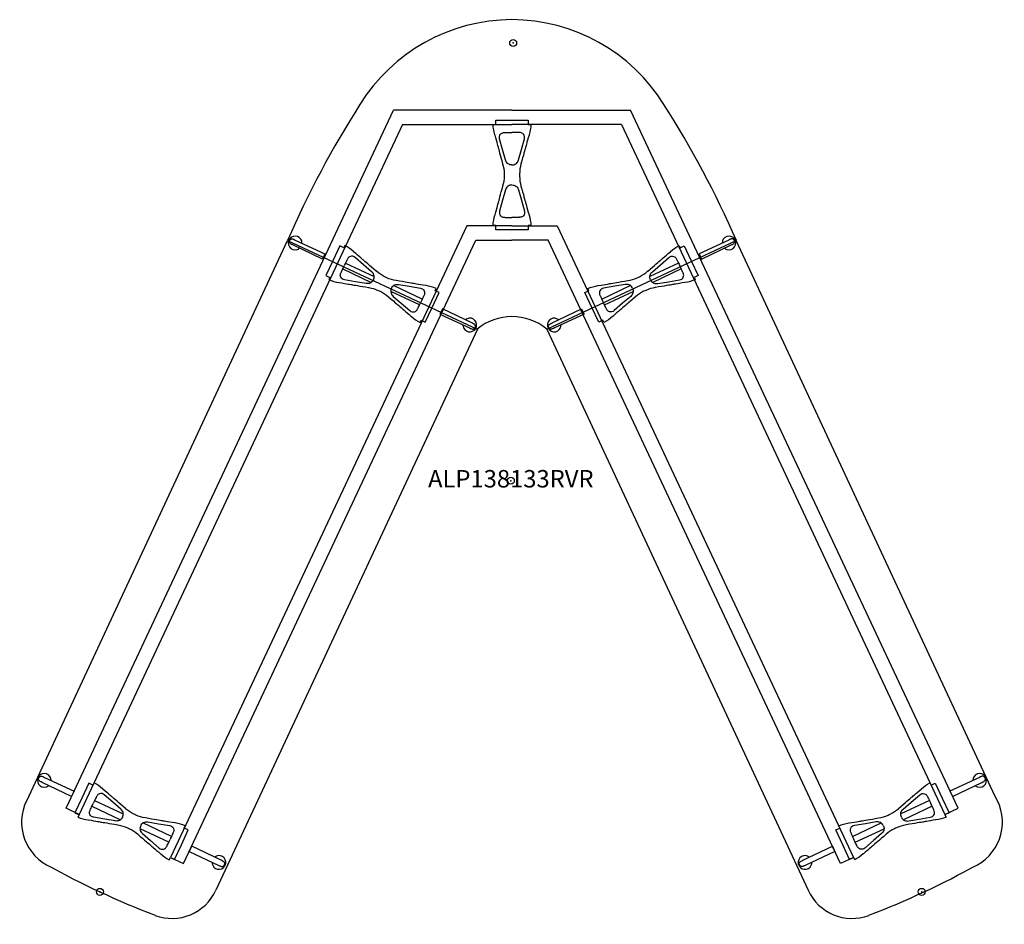
# Model space of a CAD drawing. Units: inches. Extents: x -77 to 1831, y -3115 to 16.
# Drawn here: x 530 to 671, y -2720 to -2590 of the extents above; entities that cross this region are included whole.
import ezdxf
from ezdxf.enums import TextEntityAlignment as Align

# ---------------------------------------------------------------- set-up
doc = ezdxf.new("R2010")
doc.units = ezdxf.units.IN
doc.header["$MEASUREMENT"] = 0
doc.header["$PDMODE"] = 32
doc.header["$PDSIZE"] = -2
for name, color, linetype in [('(Senator) Furniture 2D', 7, 'Continuous'), ('A-FURN-WKSF-P-WK-LW', 1, 'Continuous'), ('A-FURN-WKSP-P-LG-PT', 1, 'Continuous'), ('A-FURN-WKSP-P-RL-PT', 1, 'Continuous')]:
    doc.layers.add(name, color=color, linetype=linetype)
doc.layers.add('A-FURN-P-TN', color=2, linetype='Continuous', lineweight=9)
doc.styles.get("Standard").update_dxf_attribs({"font": 'monotxt.shx'})

# ---------------------------------------------------------------- blocks, each defined once
blk = doc.blocks.new('ALP138136RVR US 2D-flat-1')
at = {"layer": 'A-FURN-WKSF-P-WK-LW'}
for p, q in [((-69.12, -45.25), (-32.02, 34.41)), ((-32.02, 34.41), (-4.82, 21.72)), ((5.15, 21.72), (32.34, 34.41)), ((69.46, -45.25), (32.34, 34.41)), ((-4.8, 21.72), (-42.29, -58.66)), ((5.15, 21.72), (42.63, -58.66))]:
    blk.add_line(p, q, dxfattribs=at)
for centre, radius, start, end in [((0.21, 40.38), 25.69, 90.1024, 148.2526), ((0.12, 40.38), 25.69, 31.7474, 89.8976), ((95.34, -20.94), 138.87, 147.3905, 156.5097), ((-95.02, -20.94), 138.87, 23.4903, 32.6095), ((0.16, 15.66), 7.85, 50.6027, 129.3973), ((-63.19, -48.93), 6.98, 148.1412, 240.9473), ((63.53, -48.93), 6.98, 299.0527, 31.8588), ((-5.79, 55.13), 125.82, 241.1071, 248.9355), ((6.13, 55.13), 125.82, 291.0645, 298.8929), ((-48.58, -55.83), 6.9, 249.3512, 335.7757), ((48.92, -55.83), 6.9, 204.2243, 290.6488)]:
    blk.add_arc(centre, radius, start, end, dxfattribs=at)
for p in [(0.34, 62.73), (0, 0), (-58.92, -58.92), (58.92, -58.92)]:
    blk.add_point(p, dxfattribs=at)
at = {"layer": 'A-FURN-WKSP-P-LG-PT', "linetype": 'Continuous'}
for p, q in [((-23.72, 31.18), (-19.6, 29.27)), ((24.06, 31.18), (19.94, 29.27)), ((-24.1, 30.36), (-20.01, 28.41)), ((24.45, 30.36), (20.35, 28.41)), ((-13.09, 25.19), (-17.21, 27.09)), ((-12.7, 26.01), (-16.8, 27.96)), ((13.05, 26.01), (17.14, 27.96)), ((13.43, 25.19), (17.55, 27.09)), ((-59.69, -45.83), (-55.57, -47.74)), ((60.03, -45.83), (55.91, -47.74)), ((-60.07, -46.65), (-55.97, -48.6)), ((60.41, -46.65), (56.32, -48.6)), ((-48.67, -51), (-52.77, -49.05)), ((49.01, -51), (53.11, -49.05)), ((-49.06, -51.82), (-53.17, -49.91)), ((49.4, -51.82), (53.52, -49.91))]:
    blk.add_line(p, q, dxfattribs=at)
for points in [[(0.17, 51.69), (2.51, 51.69), (2.51, 51.05), (2.88, 51.05, -0.060829), (2.62, 49.57), (2.61, 49.53), (2.5, 49.14), (2.41, 48.8), (2.32, 48.5), (2.25, 48.24), (2.2, 48.06), (2.16, 47.91), (2.12, 47.78), (2.09, 47.66), (2.03, 47.46), (1.97, 47.23), (1.89, 46.95), (1.8, 46.62), (1.7, 46.26), (1.59, 45.85), (1.46, 45.41), (1.46, 45.38, 0.059257), (1.25, 43.98), (1.25, 43.82), (1.25, 43.65, 0.059257), (1.46, 42.25), (1.46, 42.23), (1.59, 41.78), (1.7, 41.38), (1.8, 41.01), (1.89, 40.69), (1.97, 40.41), (2.03, 40.17), (2.09, 39.98), (2.12, 39.85), (2.16, 39.72), (2.2, 39.57), (2.25, 39.39), (2.32, 39.13), (2.41, 38.83), (2.5, 38.49), (2.61, 38.11), (2.62, 38.06, -0.060829), (2.88, 36.59), (2.51, 36.59), (2.51, 35.94), (0.17, 35.94), (-2.17, 35.94), (-2.17, 36.59), (-2.54, 36.59, -0.060829), (-2.28, 38.06), (-2.26, 38.11), (-2.16, 38.49), (-2.06, 38.83), (-1.98, 39.13), (-1.91, 39.39), (-1.86, 39.57), (-1.82, 39.72), (-1.78, 39.85), (-1.75, 39.98), (-1.69, 40.17), (-1.63, 40.41), (-1.55, 40.69), (-1.46, 41.01), (-1.36, 41.38), (-1.25, 41.78), (-1.12, 42.23), (-1.12, 42.25, 0.059257), (-0.9, 43.65), (-0.9, 43.82), (-0.9, 43.98, 0.059257), (-1.12, 45.38), (-1.12, 45.41), (-1.25, 45.85), (-1.36, 46.26), (-1.46, 46.62), (-1.55, 46.95), (-1.63, 47.23), (-1.69, 47.46), (-1.75, 47.66), (-1.78, 47.78), (-1.82, 47.91), (-1.86, 48.06), (-1.91, 48.24), (-1.98, 48.5), (-2.06, 48.8), (-2.16, 49.14), (-2.26, 49.53), (-2.28, 49.57, -0.060829), (-2.54, 51.05), (-2.17, 51.05), (-2.17, 51.69)], [(-11.28, 24.84), (-10.28, 26.96), (-10.86, 27.23), (-10.71, 27.56, 0.060829), (-12.15, 27.95), (-12.2, 27.96), (-12.59, 28.03), (-12.94, 28.09), (-13.25, 28.14), (-13.52, 28.18), (-13.7, 28.21), (-13.85, 28.24), (-13.98, 28.26), (-14.11, 28.28), (-14.31, 28.32), (-14.56, 28.36), (-14.84, 28.41), (-15.17, 28.46), (-15.54, 28.53), (-15.96, 28.6), (-16.42, 28.68), (-16.44, 28.68, -0.059257), (-17.8, 29.08), (-17.95, 29.15), (-18.1, 29.23, -0.059257), (-19.27, 30.01), (-19.29, 30.03), (-19.65, 30.33), (-19.96, 30.6), (-20.25, 30.85), (-20.5, 31.07), (-20.73, 31.26), (-20.91, 31.42), (-21.07, 31.55), (-21.17, 31.63), (-21.27, 31.72), (-21.39, 31.82), (-21.52, 31.94), (-21.73, 32.12), (-21.97, 32.32), (-22.24, 32.55), (-22.54, 32.81), (-22.57, 32.84, 0.060829), (-23.8, 33.71), (-23.95, 33.37), (-24.54, 33.65), (-25.53, 31.53), (-26.53, 29.41), (-25.94, 29.13), (-26.1, 28.8, 0.060829), (-24.65, 28.41), (-24.6, 28.4), (-24.22, 28.34), (-23.87, 28.28), (-23.56, 28.22), (-23.29, 28.18), (-23.11, 28.15), (-22.96, 28.12), (-22.82, 28.1), (-22.7, 28.08), (-22.5, 28.04), (-22.25, 28), (-21.97, 27.95), (-21.64, 27.9), (-21.26, 27.84), (-20.85, 27.76), (-20.39, 27.69), (-20.37, 27.68, -0.059257), (-19.01, 27.28), (-18.86, 27.21), (-18.71, 27.14, -0.059257), (-17.53, 26.35), (-17.52, 26.34), (-17.16, 26.03), (-16.84, 25.76), (-16.56, 25.51), (-16.3, 25.3), (-16.08, 25.11), (-15.9, 24.95), (-15.74, 24.81), (-15.64, 24.73), (-15.54, 24.64), (-15.42, 24.54), (-15.28, 24.42), (-15.08, 24.24), (-14.84, 24.04), (-14.57, 23.81), (-14.27, 23.55), (-14.24, 23.52, 0.060829), (-13.01, 22.66), (-12.86, 22.99), (-12.27, 22.71)], [(11.62, 24.84), (10.62, 26.96), (11.21, 27.23), (11.05, 27.56, -0.060829), (12.5, 27.95), (12.55, 27.96), (12.94, 28.03), (13.28, 28.09), (13.59, 28.14), (13.86, 28.18), (14.04, 28.21), (14.2, 28.24), (14.33, 28.26), (14.45, 28.28), (14.65, 28.32), (14.9, 28.36), (15.18, 28.41), (15.51, 28.46), (15.89, 28.53), (16.3, 28.6), (16.76, 28.68), (16.78, 28.68, 0.059257), (18.14, 29.08), (18.29, 29.15), (18.44, 29.23, 0.059257), (19.62, 30.01), (19.63, 30.03), (19.99, 30.33), (20.31, 30.6), (20.59, 30.85), (20.85, 31.07), (21.07, 31.26), (21.25, 31.42), (21.41, 31.55), (21.51, 31.63), (21.61, 31.72), (21.73, 31.82), (21.87, 31.94), (22.07, 32.12), (22.31, 32.32), (22.58, 32.55), (22.88, 32.81), (22.92, 32.84, -0.060829), (24.14, 33.71), (24.29, 33.37), (24.88, 33.65), (25.87, 31.53), (26.87, 29.41), (26.29, 29.13), (26.44, 28.8, -0.060829), (25, 28.41), (24.95, 28.4), (24.56, 28.34), (24.21, 28.28), (23.9, 28.22), (23.63, 28.18), (23.45, 28.15), (23.3, 28.12), (23.17, 28.1), (23.04, 28.08), (22.84, 28.04), (22.59, 28), (22.31, 27.95), (21.98, 27.9), (21.61, 27.84), (21.19, 27.76), (20.73, 27.69), (20.71, 27.68, 0.059257), (19.35, 27.28), (19.2, 27.21), (19.05, 27.14, 0.059257), (17.88, 26.35), (17.86, 26.34), (17.51, 26.03), (17.19, 25.76), (16.9, 25.51), (16.65, 25.3), (16.43, 25.11), (16.24, 24.95), (16.08, 24.81), (15.99, 24.73), (15.88, 24.64), (15.76, 24.54), (15.63, 24.42), (15.42, 24.24), (15.18, 24.04), (14.91, 23.81), (14.62, 23.55), (14.58, 23.52, -0.060829), (13.35, 22.66), (13.2, 22.99), (12.61, 22.71)], [(-47.24, -52.17), (-46.25, -50.05), (-46.83, -49.78), (-46.68, -49.44, 0.060829), (-48.12, -49.05), (-48.17, -49.05), (-48.56, -48.98), (-48.91, -48.92), (-49.22, -48.87), (-49.48, -48.82), (-49.66, -48.79), (-49.82, -48.77), (-49.95, -48.74), (-50.08, -48.72), (-50.28, -48.69), (-50.52, -48.65), (-50.81, -48.6), (-51.14, -48.54), (-51.51, -48.48), (-51.93, -48.41), (-52.38, -48.33), (-52.41, -48.33, -0.059257), (-53.76, -47.92), (-53.91, -47.85), (-54.06, -47.78, -0.059257), (-55.24, -47), (-55.26, -46.98), (-55.61, -46.68), (-55.93, -46.4), (-56.22, -46.16), (-56.47, -45.94), (-56.69, -45.75), (-56.88, -45.59), (-57.04, -45.46), (-57.13, -45.37), (-57.23, -45.29), (-57.35, -45.18), (-57.49, -45.06), (-57.7, -44.89), (-57.93, -44.68), (-58.2, -44.45), (-58.5, -44.2), (-58.54, -44.16, 0.060829), (-59.76, -43.3), (-59.92, -43.63), (-60.5, -43.36), (-61.5, -45.48), (-62.5, -47.6), (-61.91, -47.87), (-62.07, -48.21, 0.060829), (-60.62, -48.6), (-60.57, -48.6), (-60.18, -48.67), (-59.83, -48.73), (-59.53, -48.78), (-59.26, -48.83), (-59.08, -48.86), (-58.92, -48.88), (-58.79, -48.91), (-58.67, -48.93), (-58.46, -48.96), (-58.22, -49), (-57.93, -49.05), (-57.6, -49.11), (-57.23, -49.17), (-56.82, -49.24), (-56.36, -49.32), (-56.33, -49.32, -0.059257), (-54.98, -49.73), (-54.83, -49.8), (-54.68, -49.87, -0.059257), (-53.5, -50.65), (-53.48, -50.67), (-53.13, -50.97), (-52.81, -51.25), (-52.52, -51.49), (-52.27, -51.71), (-52.05, -51.9), (-51.86, -52.06), (-51.71, -52.19), (-51.61, -52.28), (-51.51, -52.36), (-51.39, -52.47), (-51.25, -52.59), (-51.05, -52.76), (-50.81, -52.97), (-50.54, -53.2), (-50.24, -53.45), (-50.2, -53.49, 0.060829), (-48.98, -54.35), (-48.82, -54.02), (-48.24, -54.29)], [(47.59, -52.17), (46.59, -50.05), (47.17, -49.78), (47.02, -49.44, -0.060829), (48.46, -49.05), (48.51, -49.05), (48.9, -48.98), (49.25, -48.92), (49.56, -48.87), (49.83, -48.82), (50.01, -48.79), (50.16, -48.77), (50.29, -48.74), (50.42, -48.72), (50.62, -48.69), (50.87, -48.65), (51.15, -48.6), (51.48, -48.54), (51.85, -48.48), (52.27, -48.41), (52.73, -48.33), (52.75, -48.33, 0.059257), (54.11, -47.92), (54.26, -47.85), (54.41, -47.78, 0.059257), (55.58, -47), (55.6, -46.98), (55.95, -46.68), (56.27, -46.4), (56.56, -46.16), (56.81, -45.94), (57.03, -45.75), (57.22, -45.59), (57.38, -45.46), (57.47, -45.37), (57.58, -45.29), (57.69, -45.18), (57.83, -45.06), (58.04, -44.89), (58.28, -44.68), (58.54, -44.45), (58.84, -44.2), (58.88, -44.16, -0.060829), (60.1, -43.3), (60.26, -43.63), (60.85, -43.36), (61.84, -45.48), (62.84, -47.6), (62.25, -47.87), (62.41, -48.21, -0.060829), (60.96, -48.6), (60.91, -48.6), (60.52, -48.67), (60.18, -48.73), (59.87, -48.78), (59.6, -48.83), (59.42, -48.86), (59.26, -48.88), (59.13, -48.91), (59.01, -48.93), (58.81, -48.96), (58.56, -49), (58.27, -49.05), (57.95, -49.11), (57.57, -49.17), (57.16, -49.24), (56.7, -49.32), (56.68, -49.32, 0.059257), (55.32, -49.73), (55.17, -49.8), (55.02, -49.87, 0.059257), (53.84, -50.65), (53.83, -50.67), (53.47, -50.97), (53.15, -51.25), (52.87, -51.49), (52.61, -51.71), (52.39, -51.9), (52.2, -52.06), (52.05, -52.19), (51.95, -52.28), (51.85, -52.36), (51.73, -52.47), (51.59, -52.59), (51.39, -52.76), (51.15, -52.97), (50.88, -53.2), (50.58, -53.45), (50.54, -53.49, -0.060829), (49.32, -54.35), (49.17, -54.02), (48.58, -54.29)]]:
    blk.add_lwpolyline(points, format="xyb", close=True, dxfattribs=at)
at = {"layer": 'A-FURN-WKSP-P-LG-PT', "linetype": 'Continuous', "flags": 128}
for points in [[(0.17, 45.25, -0.152773), (-0.38, 45.41), (-0.46, 45.47, -0.14713), (-0.76, 45.97), (-1.17, 47.44), (-1.61, 49, -0.258319), (-1.47, 49.66), (-1.37, 49.76), (-1.25, 49.82), (-1.14, 49.86), (-1.04, 49.88), (-0.92, 49.89), (-0.83, 49.89), (-0.76, 49.9), (-0.6, 49.9), (-0.4, 49.9), (-0.14, 49.9), (0.17, 49.9)], [(0.17, 45.25, 0.152773), (0.72, 45.41), (0.8, 45.47, 0.14713), (1.1, 45.97), (1.51, 47.44), (1.95, 49, 0.258319), (1.81, 49.66), (1.71, 49.76), (1.6, 49.82), (1.48, 49.86), (1.38, 49.88), (1.27, 49.89), (1.18, 49.89), (1.1, 49.9), (0.95, 49.9), (0.74, 49.9), (0.48, 49.9), (0.17, 49.9)], [(0.17, 42.38, 0.152773), (-0.38, 42.23), (-0.46, 42.17, 0.14713), (-0.76, 41.66), (-1.17, 40.2), (-1.61, 38.64, 0.258319), (-1.47, 37.97), (-1.37, 37.88), (-1.25, 37.81), (-1.14, 37.77), (-1.04, 37.76), (-0.92, 37.75), (-0.83, 37.74), (-0.76, 37.74), (-0.6, 37.74), (-0.4, 37.73), (-0.14, 37.73), (0.17, 37.73)], [(0.17, 42.38, -0.152773), (0.72, 42.23), (0.8, 42.17, -0.14713), (1.1, 41.66), (1.51, 40.2), (1.95, 38.64, -0.258319), (1.81, 37.97), (1.71, 37.88), (1.6, 37.81), (1.48, 37.77), (1.38, 37.76), (1.27, 37.75), (1.18, 37.74), (1.1, 37.74), (0.95, 37.74), (0.74, 37.73), (0.48, 37.73), (0.17, 37.73)], [(-19.7, 28.79, 0.152773), (-19.61, 29.36), (-19.63, 29.45, 0.14713), (-19.96, 29.94), (-21.11, 30.93), (-22.34, 31.99, 0.258319), (-23, 32.15), (-23.13, 32.1), (-23.24, 32.02), (-23.32, 31.94), (-23.38, 31.85), (-23.43, 31.75), (-23.48, 31.67), (-23.51, 31.6), (-23.58, 31.47), (-23.67, 31.28), (-23.78, 31.05), (-23.91, 30.77)], [(20.04, 28.79, -0.152773), (19.95, 29.36), (19.97, 29.45, -0.14713), (20.3, 29.94), (21.45, 30.93), (22.68, 31.99, -0.258319), (23.34, 32.15), (23.47, 32.1), (23.58, 32.02), (23.66, 31.94), (23.72, 31.85), (23.78, 31.75), (23.82, 31.67), (23.85, 31.6), (23.92, 31.47), (24.01, 31.28), (24.12, 31.05), (24.25, 30.77)], [(-19.7, 28.79, -0.152773), (-20.08, 28.36), (-20.16, 28.31, -0.14713), (-20.75, 28.26), (-22.25, 28.51), (-23.85, 28.77, -0.258319), (-24.39, 29.18), (-24.44, 29.31), (-24.45, 29.44), (-24.43, 29.56), (-24.41, 29.66), (-24.36, 29.77), (-24.33, 29.85), (-24.3, 29.92), (-24.24, 30.06), (-24.15, 30.25), (-24.04, 30.49), (-23.91, 30.77)], [(20.04, 28.79, 0.152773), (20.42, 28.36), (20.5, 28.31, 0.14713), (21.09, 28.26), (22.59, 28.51), (24.19, 28.77, 0.258319), (24.74, 29.18), (24.78, 29.31), (24.79, 29.44), (24.78, 29.56), (24.75, 29.66), (24.71, 29.77), (24.67, 29.85), (24.64, 29.92), (24.58, 30.06), (24.49, 30.25), (24.39, 30.49), (24.25, 30.77)], [(-17.11, 27.57, 0.152773), (-17.2, 27.01), (-17.18, 26.91, 0.14713), (-16.85, 26.42), (-15.7, 25.43), (-14.47, 24.37, 0.258319), (-13.81, 24.21), (-13.68, 24.27), (-13.57, 24.34), (-13.49, 24.42), (-13.43, 24.51), (-13.37, 24.61), (-13.33, 24.69), (-13.3, 24.76), (-13.23, 24.9), (-13.14, 25.08), (-13.03, 25.31), (-12.9, 25.6)], [(-17.11, 27.57, -0.152773), (-16.73, 28.01), (-16.65, 28.05, -0.14713), (-16.06, 28.11), (-14.56, 27.86), (-12.96, 27.59, -0.258319), (-12.41, 27.19), (-12.37, 27.05), (-12.36, 26.92), (-12.38, 26.8), (-12.4, 26.7), (-12.44, 26.59), (-12.48, 26.51), (-12.51, 26.44), (-12.57, 26.3), (-12.66, 26.11), (-12.76, 25.88), (-12.9, 25.6)], [(17.45, 27.57, 0.152773), (17.07, 28.01), (16.99, 28.05, 0.14713), (16.4, 28.11), (14.9, 27.86), (13.3, 27.59, 0.258319), (12.76, 27.19), (12.72, 27.05), (12.7, 26.92), (12.72, 26.8), (12.74, 26.7), (12.79, 26.59), (12.82, 26.51), (12.85, 26.44), (12.91, 26.3), (13, 26.11), (13.11, 25.88), (13.24, 25.6)], [(17.45, 27.57, -0.152773), (17.54, 27.01), (17.52, 26.91, -0.14713), (17.19, 26.42), (16.04, 25.43), (14.81, 24.37, -0.258319), (14.15, 24.21), (14.02, 24.27), (13.92, 24.34), (13.83, 24.42), (13.77, 24.51), (13.72, 24.61), (13.67, 24.69), (13.64, 24.76), (13.57, 24.9), (13.48, 25.08), (13.37, 25.31), (13.24, 25.6)], [(-55.67, -48.21, 0.152773), (-55.58, -47.65), (-55.6, -47.56, 0.14713), (-55.93, -47.07), (-57.08, -46.07), (-58.31, -45.01, 0.258319), (-58.96, -44.85), (-59.1, -44.91), (-59.2, -44.98), (-59.28, -45.07), (-59.34, -45.15), (-59.4, -45.25), (-59.44, -45.33), (-59.48, -45.4), (-59.55, -45.54), (-59.64, -45.73), (-59.75, -45.96), (-59.88, -46.24)], [(56.01, -48.21, -0.152773), (55.92, -47.65), (55.94, -47.56, -0.14713), (56.27, -47.07), (57.42, -46.07), (58.65, -45.01, -0.258319), (59.31, -44.85), (59.44, -44.91), (59.54, -44.98), (59.63, -45.07), (59.69, -45.15), (59.74, -45.25), (59.79, -45.33), (59.82, -45.4), (59.89, -45.54), (59.98, -45.73), (60.09, -45.96), (60.22, -46.24)], [(-55.67, -48.22, -0.152773), (-56.04, -48.65), (-56.13, -48.69, -0.14713), (-56.72, -48.75), (-58.22, -48.5), (-59.82, -48.23, -0.258319), (-60.36, -47.83), (-60.4, -47.69), (-60.41, -47.56), (-60.4, -47.45), (-60.37, -47.35), (-60.33, -47.24), (-60.3, -47.15), (-60.27, -47.08), (-60.2, -46.94), (-60.12, -46.75), (-60.01, -46.52), (-59.88, -46.24)], [(56.01, -48.22, 0.152773), (56.39, -48.65), (56.47, -48.69, 0.14713), (57.06, -48.75), (58.56, -48.5), (60.16, -48.23, 0.258319), (60.7, -47.83), (60.74, -47.69), (60.76, -47.56), (60.74, -47.45), (60.72, -47.35), (60.67, -47.24), (60.64, -47.15), (60.61, -47.08), (60.55, -46.94), (60.46, -46.75), (60.35, -46.52), (60.22, -46.24)], [(-53.07, -49.43, -0.152773), (-52.7, -49), (-52.61, -48.96, -0.14713), (-52.03, -48.9), (-50.52, -49.15), (-48.92, -49.42, -0.258319), (-48.38, -49.82), (-48.34, -49.96), (-48.33, -50.09), (-48.34, -50.2), (-48.37, -50.3), (-48.41, -50.41), (-48.45, -50.5), (-48.48, -50.57), (-48.54, -50.71), (-48.62, -50.9), (-48.73, -51.13), (-48.86, -51.41)], [(53.41, -49.43, 0.152773), (53.04, -49), (52.96, -48.96, 0.14713), (52.37, -48.9), (50.87, -49.15), (49.27, -49.42, 0.258319), (48.72, -49.82), (48.68, -49.96), (48.67, -50.09), (48.68, -50.2), (48.71, -50.3), (48.75, -50.41), (48.79, -50.5), (48.82, -50.57), (48.88, -50.71), (48.96, -50.9), (49.07, -51.13), (49.2, -51.41)], [(-53.07, -49.44, 0.152773), (-53.17, -50), (-53.15, -50.09, 0.14713), (-52.82, -50.58), (-51.66, -51.58), (-50.44, -52.64, 0.258319), (-49.78, -52.8), (-49.65, -52.74), (-49.54, -52.67), (-49.46, -52.58), (-49.4, -52.5), (-49.34, -52.4), (-49.3, -52.32), (-49.26, -52.25), (-49.2, -52.11), (-49.11, -51.92), (-49, -51.69), (-48.86, -51.41)], [(53.42, -49.44, -0.152773), (53.51, -50), (53.49, -50.09, -0.14713), (53.16, -50.58), (52, -51.58), (50.78, -52.64, -0.258319), (50.12, -52.8), (49.99, -52.74), (49.88, -52.67), (49.8, -52.58), (49.74, -52.5), (49.68, -52.4), (49.64, -52.32), (49.61, -52.25), (49.54, -52.11), (49.45, -51.92), (49.34, -51.69), (49.2, -51.41)]]:
    blk.add_lwpolyline(points, format="xyb", dxfattribs=at)
at = {"layer": 'A-FURN-WKSP-P-LG-PT', "linetype": 'Continuous'}
for points in [[(-30.91, 34.49), (-26.66, 32.53), (-27.02, 31.76), (-31.24, 33.78), (-31.36, 33.83), (-31.43, 33.87), (-31.51, 33.91), (-31.58, 33.95), (-31.63, 33.99), (-31.67, 34.03), (-31.71, 34.08, -0.266387), (-31.73, 34.44, -0.266379), (-31.44, 34.66), (-31.33, 34.66), (-31.28, 34.65), (-31.21, 34.63), (-31.13, 34.6), (-31.05, 34.56), (-30.91, 34.49)], [(31.25, 34.49), (27, 32.53), (27.36, 31.76), (31.59, 33.78), (31.7, 33.83), (31.77, 33.87), (31.85, 33.91), (31.92, 33.95), (31.97, 33.99), (32.01, 34.03), (32.05, 34.08, 0.266387), (32.07, 34.44, 0.266379), (31.78, 34.66), (31.67, 34.66), (31.62, 34.65), (31.55, 34.63), (31.48, 34.6), (31.4, 34.56), (31.25, 34.49)], [(-5.57, 22.6), (-9.8, 24.62), (-10.16, 23.85), (-5.91, 21.89), (-5.79, 21.83), (-5.72, 21.8), (-5.64, 21.77), (-5.57, 21.74), (-5.5, 21.72), (-5.44, 21.72), (-5.38, 21.72, 0.266387), (-5.09, 21.94, 0.266379), (-5.11, 22.3), (-5.18, 22.38), (-5.22, 22.42), (-5.28, 22.45), (-5.35, 22.49), (-5.43, 22.53), (-5.57, 22.6)], [(5.92, 22.6), (10.14, 24.62), (10.51, 23.85), (6.25, 21.89), (6.14, 21.83), (6.06, 21.8), (5.98, 21.77), (5.91, 21.74), (5.84, 21.72), (5.78, 21.72), (5.72, 21.72, -0.266387), (5.43, 21.94, -0.266379), (5.45, 22.3), (5.52, 22.38), (5.56, 22.42), (5.62, 22.45), (5.69, 22.49), (5.77, 22.53), (5.92, 22.6)], [(-66.87, -42.51), (-62.63, -44.47), (-62.98, -45.25), (-67.21, -43.23), (-67.33, -43.17), (-67.4, -43.14), (-67.47, -43.1), (-67.54, -43.06), (-67.6, -43.02), (-67.64, -42.97), (-67.68, -42.92, -0.266387), (-67.69, -42.57, -0.266379), (-67.41, -42.35), (-67.3, -42.35), (-67.24, -42.36), (-67.18, -42.38), (-67.1, -42.41), (-67.02, -42.45), (-66.87, -42.51)], [(67.22, -42.51), (62.97, -44.47), (63.33, -45.25), (67.55, -43.23), (67.67, -43.17), (67.74, -43.14), (67.82, -43.1), (67.88, -43.06), (67.94, -43.02), (67.98, -42.97), (68.02, -42.92, 0.266387), (68.04, -42.57, 0.266379), (67.75, -42.35), (67.64, -42.35), (67.58, -42.36), (67.52, -42.38), (67.44, -42.41), (67.36, -42.45), (67.22, -42.51)], [(-41.54, -54.4), (-45.76, -52.39), (-46.13, -53.16), (-41.88, -55.12), (-41.76, -55.17), (-41.69, -55.21), (-41.61, -55.24), (-41.53, -55.27), (-41.47, -55.28), (-41.41, -55.29), (-41.35, -55.28, 0.266387), (-41.06, -55.07, 0.266379), (-41.08, -54.71), (-41.15, -54.63), (-41.19, -54.59), (-41.25, -54.55), (-41.32, -54.51), (-41.4, -54.48), (-41.54, -54.4)], [(41.88, -54.4), (46.11, -52.39), (46.47, -53.16), (42.22, -55.12), (42.1, -55.17), (42.03, -55.21), (41.95, -55.24), (41.88, -55.27), (41.81, -55.28), (41.75, -55.29), (41.69, -55.28, -0.266387), (41.4, -55.07, -0.266379), (41.42, -54.71), (41.49, -54.63), (41.53, -54.59), (41.59, -54.55), (41.66, -54.51), (41.74, -54.48), (41.88, -54.4)]]:
    blk.add_lwpolyline(points, format="xyb", dxfattribs=at)
at = {"layer": 'A-FURN-WKSP-P-LG-PT', "linetype": 'Continuous', "flags": 128}
for points in [[(-31.24, 33.78), (-31.24, 33.78), (-31.25, 33.78)], [(31.59, 33.78), (31.59, 33.78), (31.59, 33.78)], [(-5.91, 21.89), (-5.91, 21.88), (-5.91, 21.88)], [(6.25, 21.89), (6.25, 21.88), (6.25, 21.88)], [(-67.21, -43.23), (-67.21, -43.23), (-67.22, -43.23)], [(67.55, -43.23), (67.55, -43.23), (67.56, -43.23)], [(-41.88, -55.12), (-41.88, -55.12), (-41.87, -55.12)], [(42.22, -55.12), (42.22, -55.12), (42.22, -55.12)]]:
    blk.add_lwpolyline(points, dxfattribs=at)
at = {"layer": 'A-FURN-WKSP-P-LG-PT', "linetype": 'Continuous'}
for centre, start, end in [((-30.93, 34.07), 359.1752, 285.4742), ((31.28, 34.07), 254.5258, 180.8248), ((-30.93, 34.07), 285.4742, 310.447), ((31.28, 34.07), 229.553, 254.5258), ((-5.88, 22.31), 204.2326, 130.5316), ((6.23, 22.31), 49.4684, 335.7674), ((-5.88, 22.31), 179.2598, 204.2326), ((6.23, 22.31), 335.7674, 0.7402), ((-66.9, -42.94), 359.1752, 285.4742), ((67.24, -42.94), 254.5258, 180.8248), ((-66.9, -42.94), 285.4742, 310.447), ((67.24, -42.94), 229.553, 254.5258), ((-41.85, -54.7), 179.2598, 204.2326), ((-41.85, -54.7), 204.2326, 130.5316), ((42.19, -54.7), 49.4684, 335.7674), ((42.19, -54.7), 335.7674, 0.7402)]:
    blk.add_arc(centre, 0.984, start, end, dxfattribs=at)
at = {"layer": 'A-FURN-WKSP-P-RL-PT'}
for p, q in [((0.17, 53.1), (-16.82, 53.1)), ((0.17, 53.1), (17.16, 53.1)), ((-15.51, 51.03), (0.17, 51.03)), ((15.85, 51.03), (0.17, 51.03)), ((0.17, 36.53), (-6.31, 36.53)), ((0.17, 36.53), (6.65, 36.53)), ((-5, 34.46), (0.17, 34.46)), ((5.34, 34.46), (0.17, 34.46))]:
    blk.add_line(p, q, dxfattribs=at)
for points in [[(-15.51, 51.03), (-61.91, -47.82), (-63.78, -46.95), (-16.82, 53.1)], [(15.85, 51.03), (62.26, -47.82), (64.13, -46.95), (17.16, 53.1)], [(-6.31, 36.53), (-48.8, -53.98), (-46.93, -54.86), (-5, 34.46)], [(6.65, 36.53), (49.14, -53.98), (47.27, -54.86), (5.34, 34.46)]]:
    blk.add_lwpolyline(points, dxfattribs=at)
at = {"layer": 'A-FURN-P-TN'}
blk.add_text('ALP138133RVR', height=2.5, dxfattribs=at).set_placement((0, -1.75), align=Align.BOTTOM_CENTER)

msp = doc.modelspace()

# ---------------------------------------------------------------- block references
at = {"layer": '(Senator) Furniture 2D'}
msp.add_blockref('ALP138136RVR US 2D-flat-1', (600, -2656.34), dxfattribs=at)

doc.saveas('drawing.dxf')
